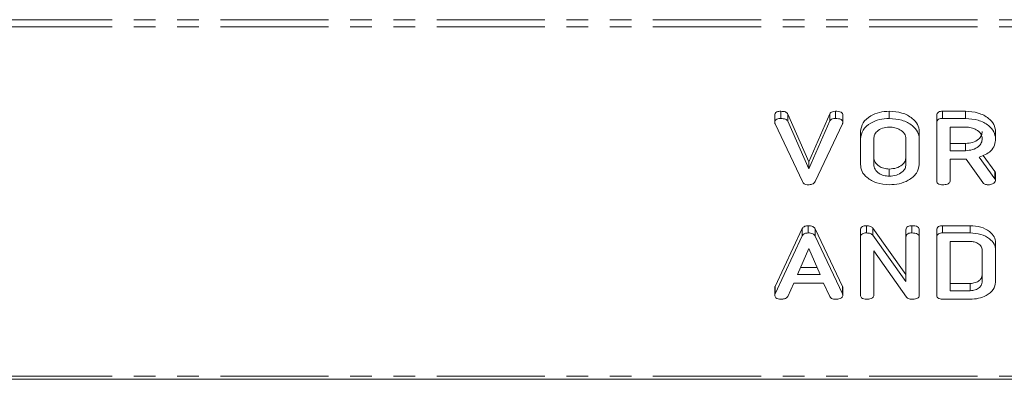
# Model space of a CAD drawing. Units: millimetres. Extents: x -1956 to 7208, y -4777 to -111.
# Drawn here: x 99 to 157, y -4776 to -4755 of the extents above; entities that cross this region are included whole.
import ezdxf

# ---------------------------------------------------------------- set-up
doc = ezdxf.new("R2010")
doc.units = ezdxf.units.MM
doc.linetypes.add('PHANTOM', pattern=[12.7, 6.35, -1.27, 1.27, -1.27, 1.27, -1.27])

msp = doc.modelspace()

# ---------------------------------------------------------------- linework, layer by layer
at = {"color": 8, "linetype": 'PHANTOM', "lineweight": 18}
for p, q in [((-15.835, -4755.121), (1754.165, -4755.121)), ((-15.835, -4755.546), (1754.165, -4755.546)), ((156.629, -4764.452), (156.629, -4764.028)), ((147.687, -4771.203), (147.687, -4770.779)), ((-15.835, -4776.051), (1754.165, -4776.051))]:
    msp.add_line(p, q, dxfattribs=at)
at = {"color": 7, "linetype": 'Continuous', "lineweight": 18}
for p, q in [((143.715, -4761.151), (143.715, -4760.727)), ((144.067, -4760.919), (144.067, -4760.495)), ((144.481, -4760.656), (145.709, -4763.458)), ((144.481, -4761.081), (144.481, -4760.656)), ((145.709, -4763.458), (146.943, -4760.641)), ((146.943, -4761.065), (146.943, -4760.641)), ((147.278, -4760.919), (147.278, -4760.495)), ((147.709, -4761.151), (147.709, -4760.727)), ((150.433, -4760.919), (150.433, -4760.495)), ((153.222, -4761.164), (153.222, -4760.74)), ((153.57, -4760.495), (154.911, -4760.495)), ((153.57, -4760.919), (153.57, -4760.495)), ((154.911, -4760.919), (154.911, -4760.495)), ((145.333, -4764.624), (143.731, -4761.227)), ((144.481, -4761.081), (145.709, -4763.882)), ((145.709, -4763.882), (146.943, -4761.065)), ((147.687, -4761.226), (146.084, -4764.624)), ((153.222, -4764.563), (153.222, -4761.164)), ((153.57, -4760.919), (154.911, -4760.919)), ((154.911, -4761.419), (154.008, -4761.419)), ((154.008, -4761.419), (154.008, -4762.808)), ((148.744, -4762.109), (148.744, -4761.684)), ((152.201, -4762.109), (152.201, -4761.684)), ((156.679, -4762.108), (156.679, -4761.683)), ((148.744, -4763.619), (148.744, -4762.109)), ((149.529, -4762.114), (149.529, -4763.614)), ((151.415, -4763.614), (151.415, -4762.114)), ((152.201, -4762.109), (152.201, -4763.619)), ((154.008, -4762.384), (154.911, -4762.384)), ((154.911, -4762.808), (154.911, -4762.384)), ((154.008, -4762.808), (154.911, -4762.808)), ((155.711, -4763.181), (156.629, -4764.452)), ((155.951, -4763.09), (156.629, -4764.028)), ((145.709, -4763.882), (145.709, -4763.458)), ((154.958, -4763.308), (154.008, -4763.308)), ((154.008, -4763.308), (154.008, -4764.565)), ((155.926, -4764.675), (154.958, -4763.308)), ((150.433, -4764.308), (150.433, -4763.884)), ((156.679, -4764.563), (156.679, -4764.138)), ((145.673, -4767.637), (145.673, -4767.212)), ((149.091, -4767.637), (149.091, -4767.212)), ((151.769, -4767.637), (151.769, -4767.212)), ((153.57, -4767.212), (155.18, -4767.212)), ((153.57, -4767.637), (153.57, -4767.212)), ((155.18, -4767.637), (155.18, -4767.212)), ((143.731, -4770.779), (145.329, -4767.384)), ((143.731, -4771.203), (145.329, -4767.809)), ((145.329, -4767.809), (145.329, -4767.384)), ((146.084, -4767.396), (147.687, -4770.779)), ((146.084, -4767.821), (146.084, -4767.396)), ((148.744, -4767.882), (148.744, -4767.457)), ((149.474, -4767.352), (151.415, -4770.066)), ((149.474, -4767.776), (149.474, -4767.352)), ((149.474, -4767.776), (151.415, -4770.49)), ((151.415, -4767.881), (151.415, -4767.456)), ((152.201, -4767.882), (152.201, -4767.457)), ((153.222, -4767.882), (153.222, -4767.457)), ((153.57, -4767.637), (155.18, -4767.637)), ((146.084, -4767.821), (147.687, -4771.203)), ((148.744, -4771.281), (148.744, -4767.882)), ((151.415, -4770.49), (151.415, -4767.881)), ((152.201, -4767.882), (152.201, -4771.281)), ((153.222, -4771.281), (153.222, -4767.882)), ((155.177, -4768.137), (154.008, -4768.137)), ((154.008, -4768.137), (154.008, -4771.026)), ((156.679, -4768.637), (156.679, -4768.213)), ((145.709, -4768.543), (145.052, -4770.081)), ((146.372, -4770.081), (145.709, -4768.543)), ((151.447, -4771.411), (149.529, -4768.691)), ((149.529, -4768.691), (149.529, -4771.284)), ((155.894, -4770.519), (155.894, -4768.644)), ((156.679, -4768.637), (156.679, -4770.526)), ((145.052, -4770.081), (146.372, -4770.081)), ((145.233, -4769.657), (146.189, -4769.657)), ((144.842, -4770.581), (144.475, -4771.361)), ((146.576, -4770.581), (144.842, -4770.581)), ((146.943, -4771.363), (146.576, -4770.581)), ((154.008, -4770.602), (155.177, -4770.602)), ((155.177, -4771.026), (155.177, -4770.602)), ((143.715, -4771.28), (143.715, -4770.856)), ((143.731, -4771.203), (143.731, -4770.779)), ((147.709, -4771.281), (147.709, -4770.857)), ((154.008, -4771.026), (155.177, -4771.026)), ((155.18, -4771.526), (153.57, -4771.526)), ((-15.835, -4776.227), (1754.165, -4776.227))]:
    msp.add_line(p, q, dxfattribs=at)
for points, knots in [([(143.715, -4760.727), (143.718, -4760.69), (143.724, -4760.617), (143.82, -4760.532), (143.946, -4760.499), (144.027, -4760.496), (144.067, -4760.495)], [0, 0, 0, 0, 0.280475, 0.558199, 0.778807, 1, 1, 1, 1]), ([(144.067, -4760.495), (144.164, -4760.5), (144.298, -4760.507), (144.431, -4760.586), (144.464, -4760.633), (144.481, -4760.656)], [0, 0, 0, 0, 0.558316, 0.77937, 1, 1, 1, 1]), ([(146.943, -4760.641), (146.96, -4760.616), (146.996, -4760.566), (147.113, -4760.504), (147.216, -4760.498), (147.278, -4760.495)], [0, 0, 0, 0, 0.28045, 0.561302, 1, 1, 1, 1]), ([(147.278, -4760.495), (147.335, -4760.497), (147.45, -4760.5), (147.605, -4760.542), (147.699, -4760.63), (147.705, -4760.694), (147.709, -4760.727)], [0, 0, 0, 0, 0.28116, 0.560908, 0.779918, 1, 1, 1, 1]), ([(148.744, -4761.684), (148.773, -4761.508), (148.832, -4761.157), (149.294, -4760.77), (149.847, -4760.531), (150.237, -4760.507), (150.433, -4760.495)], [0, 0, 0, 0, 0.279504, 0.55928, 0.779623, 1, 1, 1, 1]), ([(150.433, -4760.495), (150.688, -4760.513), (151.199, -4760.548), (151.772, -4760.869), (152.141, -4761.26), (152.181, -4761.543), (152.201, -4761.684)], [0, 0, 0, 0, 0.2799074, 0.5595372, 0.779815, 1, 1, 1, 1]), ([(153.222, -4760.74), (153.225, -4760.702), (153.231, -4760.628), (153.318, -4760.537), (153.446, -4760.499), (153.528, -4760.496), (153.57, -4760.495)], [0, 0, 0, 0, 0.280563, 0.558408, 0.779003, 1, 1, 1, 1]), ([(154.911, -4760.495), (155.167, -4760.513), (155.677, -4760.549), (156.251, -4760.868), (156.619, -4761.259), (156.659, -4761.542), (156.679, -4761.683)], [0, 0, 0, 0, 0.279914, 0.559513, 0.779803, 1, 1, 1, 1]), ([(143.715, -4761.151), (143.718, -4761.114), (143.724, -4761.041), (143.82, -4760.956), (143.946, -4760.923), (144.027, -4760.92), (144.067, -4760.919)], [0, 0, 0, 0, 0.280475, 0.558199, 0.778807, 1, 1, 1, 1]), ([(143.731, -4761.227), (143.726, -4761.213), (143.718, -4761.188), (143.716, -4761.162), (143.715, -4761.151)], [0, 0, 0, 0, 0.559662, 1, 1, 1, 1]), ([(144.067, -4760.919), (144.164, -4760.924), (144.298, -4760.931), (144.431, -4761.01), (144.464, -4761.057), (144.481, -4761.081)], [0, 0, 0, 0, 0.558316, 0.77937, 1, 1, 1, 1]), ([(146.943, -4761.065), (146.96, -4761.04), (146.996, -4760.99), (147.113, -4760.929), (147.216, -4760.923), (147.278, -4760.919)], [0, 0, 0, 0, 0.28045, 0.561302, 1, 1, 1, 1]), ([(147.278, -4760.919), (147.335, -4760.921), (147.45, -4760.924), (147.605, -4760.966), (147.699, -4761.054), (147.705, -4761.119), (147.709, -4761.151)], [0, 0, 0, 0, 0.28116, 0.560908, 0.779918, 1, 1, 1, 1]), ([(147.709, -4761.151), (147.707, -4761.165), (147.703, -4761.191), (147.692, -4761.215), (147.687, -4761.226)], [0, 0, 0, 0, 0.559747, 1, 1, 1, 1]), ([(148.744, -4762.109), (148.773, -4761.933), (148.832, -4761.581), (149.294, -4761.194), (149.847, -4760.955), (150.237, -4760.931), (150.433, -4760.919)], [0, 0, 0, 0, 0.2795041, 0.5592802, 0.7796228, 1, 1, 1, 1]), ([(150.433, -4761.419), (150.294, -4761.434), (150.016, -4761.463), (149.719, -4761.655), (149.55, -4761.882), (149.536, -4762.036), (149.529, -4762.114)], [0, 0, 0, 0, 0.279288, 0.55915, 0.779392, 1, 1, 1, 1]), ([(150.433, -4760.919), (150.688, -4760.937), (151.199, -4760.973), (151.772, -4761.293), (152.141, -4761.684), (152.181, -4761.967), (152.201, -4762.109)], [0, 0, 0, 0, 0.279907, 0.559537, 0.779815, 1, 1, 1, 1]), ([(151.415, -4762.114), (151.399, -4762.011), (151.366, -4761.806), (151.098, -4761.579), (150.775, -4761.44), (150.547, -4761.426), (150.433, -4761.419)], [0, 0, 0, 0, 0.279656, 0.559345, 0.779527, 1, 1, 1, 1]), ([(153.222, -4761.164), (153.225, -4761.127), (153.231, -4761.053), (153.318, -4760.962), (153.446, -4760.923), (153.528, -4760.921), (153.57, -4760.919)], [0, 0, 0, 0, 0.280563, 0.558408, 0.779003, 1, 1, 1, 1]), ([(154.911, -4760.919), (155.167, -4760.937), (155.677, -4760.973), (156.251, -4761.292), (156.619, -4761.684), (156.659, -4761.966), (156.679, -4762.108)], [0, 0, 0, 0, 0.279914, 0.559513, 0.779803, 1, 1, 1, 1]), ([(155.894, -4762.114), (155.877, -4762.011), (155.844, -4761.806), (155.576, -4761.579), (155.254, -4761.44), (155.026, -4761.426), (154.911, -4761.419)], [0, 0, 0, 0, 0.279656, 0.559345, 0.779527, 1, 1, 1, 1]), ([(154.911, -4762.384), (155.057, -4762.372), (155.347, -4762.349), (155.669, -4762.16), (155.865, -4761.931), (155.884, -4761.77), (155.894, -4761.689)], [0, 0, 0, 0, 0.279682, 0.55935, 0.779537, 1, 1, 1, 1]), ([(154.911, -4762.808), (155.057, -4762.797), (155.347, -4762.773), (155.669, -4762.584), (155.865, -4762.356), (155.884, -4762.194), (155.894, -4762.114)], [0, 0, 0, 0, 0.279682, 0.55935, 0.779537, 1, 1, 1, 1]), ([(156.679, -4762.108), (156.67, -4762.235), (156.65, -4762.49), (156.432, -4762.82), (156.097, -4763.054), (155.84, -4763.138), (155.711, -4763.181)], [0, 0, 0, 0, 0.280341, 0.559782, 0.779702, 1, 1, 1, 1]), ([(149.529, -4763.19), (149.542, -4763.288), (149.566, -4763.486), (149.803, -4763.714), (150.105, -4763.858), (150.324, -4763.875), (150.433, -4763.884)], [0, 0, 0, 0, 0.279945, 0.559259, 0.779759, 1, 1, 1, 1]), ([(150.433, -4763.884), (150.578, -4763.872), (150.869, -4763.849), (151.19, -4763.66), (151.386, -4763.431), (151.405, -4763.27), (151.415, -4763.19)], [0, 0, 0, 0, 0.279682, 0.55935, 0.779537, 1, 1, 1, 1]), ([(150.433, -4764.808), (150.184, -4764.788), (149.687, -4764.747), (149.136, -4764.424), (148.796, -4764.033), (148.761, -4763.757), (148.744, -4763.619)], [0, 0, 0, 0, 0.2796164, 0.5593638, 0.7796186, 1, 1, 1, 1]), ([(149.529, -4763.614), (149.542, -4763.713), (149.566, -4763.91), (149.803, -4764.138), (150.105, -4764.283), (150.324, -4764.3), (150.433, -4764.308)], [0, 0, 0, 0, 0.2799454, 0.5592593, 0.7797593, 1, 1, 1, 1]), ([(150.433, -4764.308), (150.578, -4764.297), (150.869, -4764.273), (151.19, -4764.084), (151.386, -4763.856), (151.405, -4763.694), (151.415, -4763.614)], [0, 0, 0, 0, 0.279682, 0.55935, 0.779537, 1, 1, 1, 1]), ([(152.201, -4763.619), (152.166, -4763.798), (152.096, -4764.157), (151.608, -4764.545), (151.033, -4764.776), (150.633, -4764.797), (150.433, -4764.808)], [0, 0, 0, 0, 0.279192, 0.559097, 0.779436, 1, 1, 1, 1]), ([(156.629, -4764.028), (156.643, -4764.048), (156.669, -4764.082), (156.676, -4764.121), (156.679, -4764.138)], [0, 0, 0, 0, 0.560225, 1, 1, 1, 1]), ([(145.673, -4764.808), (145.63, -4764.806), (145.544, -4764.802), (145.406, -4764.742), (145.361, -4764.669), (145.333, -4764.624)], [0, 0, 0, 0, 0.280724, 0.560783, 1, 1, 1, 1]), ([(146.084, -4764.624), (146.065, -4764.656), (146.026, -4764.721), (145.878, -4764.797), (145.751, -4764.804), (145.673, -4764.808)], [0, 0, 0, 0, 0.280492, 0.560493, 1, 1, 1, 1]), ([(153.576, -4764.808), (153.523, -4764.806), (153.417, -4764.802), (153.286, -4764.742), (153.229, -4764.652), (153.224, -4764.593), (153.222, -4764.563)], [0, 0, 0, 0, 0.280562, 0.558819, 0.778919, 1, 1, 1, 1]), ([(154.008, -4764.565), (154.006, -4764.593), (154.001, -4764.649), (153.946, -4764.726), (153.805, -4764.8), (153.67, -4764.805), (153.576, -4764.808)], [0, 0, 0, 0, 0.186998, 0.37391, 0.561067, 1, 1, 1, 1]), ([(156.247, -4764.808), (156.211, -4764.807), (156.137, -4764.803), (156.012, -4764.766), (155.958, -4764.71), (155.926, -4764.675)], [0, 0, 0, 0, 0.280928, 0.561886, 1, 1, 1, 1]), ([(156.679, -4764.563), (156.665, -4764.602), (156.637, -4764.68), (156.517, -4764.76), (156.382, -4764.803), (156.292, -4764.806), (156.247, -4764.808)], [0, 0, 0, 0, 0.277634, 0.558272, 0.779097, 1, 1, 1, 1]), ([(156.629, -4764.452), (156.643, -4764.472), (156.669, -4764.507), (156.676, -4764.546), (156.679, -4764.563)], [0, 0, 0, 0, 0.560225, 1, 1, 1, 1]), ([(145.329, -4767.384), (145.347, -4767.357), (145.382, -4767.303), (145.497, -4767.228), (145.606, -4767.218), (145.673, -4767.212)], [0, 0, 0, 0, 0.281499, 0.562, 1, 1, 1, 1]), ([(145.673, -4767.212), (145.722, -4767.214), (145.82, -4767.217), (145.949, -4767.256), (146.04, -4767.321), (146.07, -4767.371), (146.084, -4767.396)], [0, 0, 0, 0, 0.280335, 0.559983, 0.779865, 1, 1, 1, 1]), ([(148.744, -4767.457), (148.747, -4767.42), (148.753, -4767.346), (148.84, -4767.255), (148.967, -4767.217), (149.05, -4767.214), (149.091, -4767.212)], [0, 0, 0, 0, 0.2805627, 0.5584078, 0.7790028, 1, 1, 1, 1]), ([(149.091, -4767.212), (149.179, -4767.218), (149.336, -4767.227), (149.432, -4767.314), (149.474, -4767.352)], [0, 0, 0, 0, 0.559899, 1, 1, 1, 1]), ([(151.415, -4767.456), (151.418, -4767.419), (151.424, -4767.344), (151.515, -4767.254), (151.644, -4767.217), (151.727, -4767.214), (151.769, -4767.212)], [0, 0, 0, 0, 0.280643, 0.55852, 0.779119, 1, 1, 1, 1]), ([(151.769, -4767.212), (151.828, -4767.214), (151.945, -4767.218), (152.103, -4767.264), (152.191, -4767.359), (152.198, -4767.424), (152.201, -4767.457)], [0, 0, 0, 0, 0.280942, 0.560394, 0.779762, 1, 1, 1, 1]), ([(153.222, -4767.457), (153.225, -4767.42), (153.231, -4767.346), (153.318, -4767.255), (153.446, -4767.217), (153.528, -4767.214), (153.57, -4767.212)], [0, 0, 0, 0, 0.280563, 0.558408, 0.779003, 1, 1, 1, 1]), ([(155.18, -4767.212), (155.396, -4767.227), (155.828, -4767.255), (156.316, -4767.523), (156.629, -4767.854), (156.663, -4768.093), (156.679, -4768.213)], [0, 0, 0, 0, 0.279953, 0.559456, 0.77974, 1, 1, 1, 1]), ([(145.329, -4767.809), (145.347, -4767.781), (145.382, -4767.727), (145.497, -4767.652), (145.606, -4767.642), (145.673, -4767.637)], [0, 0, 0, 0, 0.281499, 0.562, 1, 1, 1, 1]), ([(145.673, -4767.637), (145.722, -4767.638), (145.82, -4767.642), (145.949, -4767.68), (146.04, -4767.745), (146.07, -4767.795), (146.084, -4767.821)], [0, 0, 0, 0, 0.280335, 0.559983, 0.779865, 1, 1, 1, 1]), ([(148.744, -4767.882), (148.747, -4767.844), (148.753, -4767.77), (148.84, -4767.679), (148.967, -4767.641), (149.05, -4767.638), (149.091, -4767.637)], [0, 0, 0, 0, 0.280563, 0.558408, 0.779003, 1, 1, 1, 1]), ([(149.091, -4767.637), (149.179, -4767.642), (149.336, -4767.651), (149.432, -4767.738), (149.474, -4767.776)], [0, 0, 0, 0, 0.559899, 1, 1, 1, 1]), ([(151.415, -4767.881), (151.418, -4767.843), (151.424, -4767.768), (151.515, -4767.678), (151.644, -4767.641), (151.727, -4767.638), (151.769, -4767.637)], [0, 0, 0, 0, 0.280643, 0.55852, 0.779119, 1, 1, 1, 1]), ([(151.769, -4767.637), (151.828, -4767.639), (151.945, -4767.642), (152.103, -4767.689), (152.191, -4767.783), (152.198, -4767.849), (152.201, -4767.882)], [0, 0, 0, 0, 0.280942, 0.560394, 0.779762, 1, 1, 1, 1]), ([(153.222, -4767.882), (153.225, -4767.844), (153.231, -4767.77), (153.318, -4767.679), (153.446, -4767.641), (153.528, -4767.638), (153.57, -4767.637)], [0, 0, 0, 0, 0.280563, 0.558408, 0.779003, 1, 1, 1, 1]), ([(155.18, -4767.637), (155.396, -4767.651), (155.828, -4767.68), (156.316, -4767.947), (156.629, -4768.278), (156.663, -4768.517), (156.679, -4768.637)], [0, 0, 0, 0, 0.279953, 0.559456, 0.77974, 1, 1, 1, 1]), ([(155.894, -4768.644), (155.881, -4768.569), (155.855, -4768.42), (155.659, -4768.256), (155.426, -4768.152), (155.26, -4768.142), (155.177, -4768.137)], [0, 0, 0, 0, 0.2795228, 0.5593121, 0.7796341, 1, 1, 1, 1]), ([(155.177, -4770.602), (155.282, -4770.593), (155.494, -4770.575), (155.726, -4770.436), (155.872, -4770.271), (155.886, -4770.153), (155.894, -4770.095)], [0, 0, 0, 0, 0.279584, 0.559301, 0.779601, 1, 1, 1, 1]), ([(155.177, -4771.026), (155.282, -4771.017), (155.494, -4770.999), (155.726, -4770.86), (155.872, -4770.695), (155.886, -4770.578), (155.894, -4770.519)], [0, 0, 0, 0, 0.279584, 0.559301, 0.779601, 1, 1, 1, 1]), ([(156.679, -4770.526), (156.649, -4770.677), (156.589, -4770.98), (156.175, -4771.307), (155.687, -4771.499), (155.349, -4771.517), (155.18, -4771.526)], [0, 0, 0, 0, 0.279166, 0.559068, 0.779378, 1, 1, 1, 1]), ([(143.715, -4770.856), (143.716, -4770.841), (143.718, -4770.815), (143.727, -4770.79), (143.731, -4770.779)], [0, 0, 0, 0, 0.559857, 1, 1, 1, 1]), ([(143.715, -4771.28), (143.716, -4771.266), (143.718, -4771.239), (143.727, -4771.214), (143.731, -4771.203)], [0, 0, 0, 0, 0.559857, 1, 1, 1, 1]), ([(144.067, -4771.526), (144.014, -4771.524), (143.908, -4771.52), (143.777, -4771.459), (143.721, -4771.368), (143.717, -4771.31), (143.715, -4771.28)], [0, 0, 0, 0, 0.280621, 0.558951, 0.779137, 1, 1, 1, 1]), ([(147.709, -4771.281), (147.706, -4771.309), (147.702, -4771.364), (147.648, -4771.442), (147.507, -4771.516), (147.372, -4771.522), (147.278, -4771.526)], [0, 0, 0, 0, 0.187132, 0.374119, 0.561294, 1, 1, 1, 1]), ([(147.687, -4770.779), (147.693, -4770.793), (147.704, -4770.818), (147.707, -4770.845), (147.709, -4770.857)], [0, 0, 0, 0, 0.559512, 1, 1, 1, 1]), ([(147.687, -4771.203), (147.693, -4771.217), (147.704, -4771.243), (147.707, -4771.269), (147.709, -4771.281)], [0, 0, 0, 0, 0.559512, 1, 1, 1, 1]), ([(149.097, -4771.526), (149.044, -4771.524), (148.938, -4771.52), (148.807, -4771.46), (148.75, -4771.369), (148.746, -4771.31), (148.744, -4771.281)], [0, 0, 0, 0, 0.280562, 0.558819, 0.778919, 1, 1, 1, 1]), ([(149.529, -4771.284), (149.527, -4771.311), (149.523, -4771.367), (149.467, -4771.443), (149.326, -4771.517), (149.191, -4771.522), (149.097, -4771.526)], [0, 0, 0, 0, 0.187152, 0.374037, 0.561184, 1, 1, 1, 1]), ([(152.201, -4771.281), (152.198, -4771.309), (152.193, -4771.365), (152.138, -4771.443), (151.994, -4771.516), (151.859, -4771.522), (151.764, -4771.526)], [0, 0, 0, 0, 0.187427, 0.374109, 0.561105, 1, 1, 1, 1]), ([(153.57, -4771.526), (153.517, -4771.524), (153.412, -4771.519), (153.283, -4771.458), (153.228, -4771.368), (153.224, -4771.31), (153.222, -4771.281)], [0, 0, 0, 0, 0.280531, 0.558946, 0.779232, 1, 1, 1, 1]), ([(144.475, -4771.361), (144.455, -4771.391), (144.414, -4771.452), (144.263, -4771.517), (144.142, -4771.522), (144.067, -4771.526)], [0, 0, 0, 0, 0.279846, 0.559827, 1, 1, 1, 1]), ([(147.278, -4771.526), (147.237, -4771.524), (147.155, -4771.52), (147.018, -4771.473), (146.971, -4771.404), (146.943, -4771.363)], [0, 0, 0, 0, 0.281303, 0.561775, 1, 1, 1, 1]), ([(151.764, -4771.526), (151.692, -4771.521), (151.563, -4771.512), (151.483, -4771.442), (151.447, -4771.411)], [0, 0, 0, 0, 0.559759, 1, 1, 1, 1])]:
    msp.add_open_spline(points, degree=3, knots=knots, dxfattribs=at)

doc.saveas('drawing.dxf')
